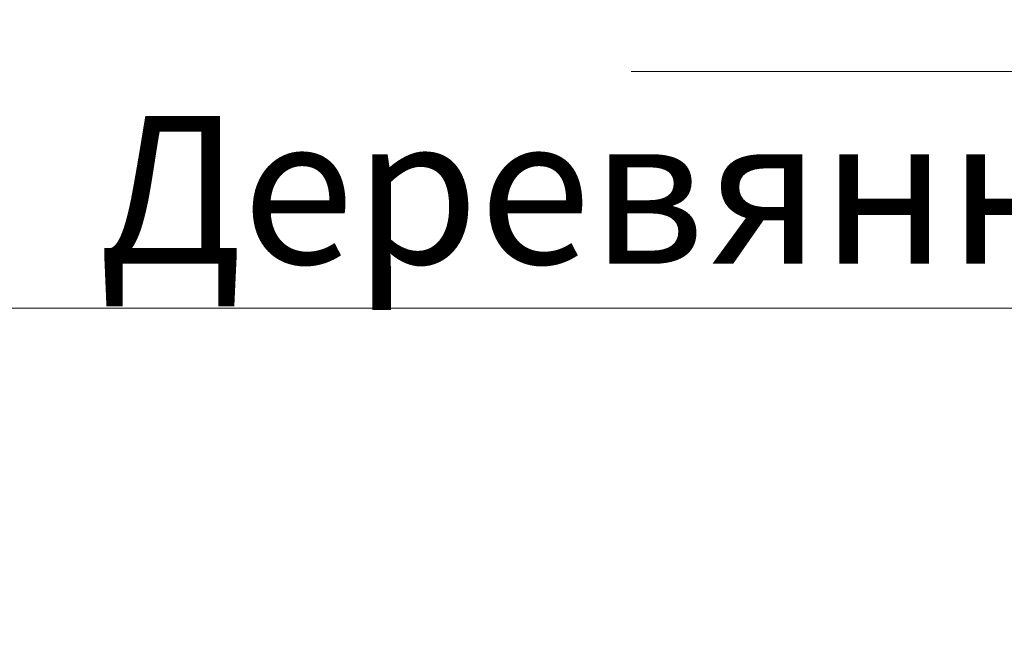
# Model space of a CAD drawing. Units: millimetres. Extents: x 259701 to 346931, y -14362 to 3115.
# Drawn here: x 309584 to 309751, y -538 to -435 of the extents above; entities that cross this region are included whole.
import ezdxf
from ezdxf import colors
from ezdxf.entities.mleader import LeaderData, LeaderLine
from ezdxf.math import Vec2, Vec3

# ---------------------------------------------------------------- set-up
doc = ezdxf.new("R2010")
doc.units = ezdxf.units.MM
for name, pattern in [('ACAD_ISO02W100', [15, 12, -3]), ('ACAD_ISO03W100', [30, 12, -18]), ('Штриховая', [6, 2, -2, 2]), ('штриховая 50', [1, 0.5, -0.5])]:
    doc.linetypes.add(name, pattern=pattern)
doc.layers.get('0').update_dxf_attribs({"lineweight": 30})
for name, color, linetype, lineweight in [('FP-XX-МАРКИ ПОМЕЩЕНИЙ', 250, 'Continuous', 25), ('Грунтовка', 6, 'ACAD_ISO02W100', 30), ('ТН_Штрих Штукатурка', 7, 'Continuous', 15), ('ТН_Штукатурка', 7, 'Continuous', 25)]:
    doc.layers.add(name, color=color, linetype=linetype, lineweight=lineweight)
doc.layers.add('TN-АННОТАЦИИ', color=7, linetype='Continuous', lineweight=20, true_color=0x000000)
doc.layers.add('TN-АННОТАЦИИ @ 10', color=7, linetype='Continuous', lineweight=20, true_color=0x000000)
doc.layers.add('Стеклосетка', color=7, linetype='ACAD_ISO03W100')
doc.styles.add('TN-Текст', font='isocpeur.ttf')

# ---------------------------------------------------------------- blocks, each defined once
blk = doc.blocks.new('*U87')
at = {"layer": 'ТН_Штрих Штукатурка', "ltscale": 100, "transparency": 33554636}
h = blk.add_hatch(dxfattribs=at)
h.set_pattern_fill('AR-SAND', color=256, scale=0.1, angle=180, style=0)
h.set_pattern_definition([(217.5, (852.9999999999775, 58718.9397012332), (0.1600031295984064, -4.894132373293424), [0, -3.860800000000001, 0, -4.318000000000001, 0, -4.1275]), (187.5, (852.9999999999775, 58718.9397012332), (-4.495232831380023, -7.168251005683545), [0, -2.082799999999998, 0, -3.479799999999998, 0, -1.333499999999999]), (147.5, (856.1241999999831, 58718.9397012332), (-7.90992370241458, -0.01437184678545994), [0, -1.269999999999999, 0, -4.571999999999996, 0, -5.968999999999996]), (137.5, (856.1241999999831, 58718.9397012332), (-7.635564524722971, -2.229293232572165), [0, -0.635, 0, -2.9972, 0, -3.429])])
h.paths.add_polyline_path([(-8.171241461241151e-14, 200), (11.99999999999992, 200), (11.9999999999999, 239.9999999999927), (-9.947598300641078e-14, 239.9999999999927)])
h = blk.add_hatch(dxfattribs=at)
h.set_pattern_fill('AR-CONC', color=256, scale=0.1, angle=180, style=0)
h.set_pattern_definition([(230.0000000000001, (-8.171241461241151e-14, 200), (-18.2184668996004, 1.593908553890302), [1.905, -20.955]), (175, (-8.171241461241151e-14, 200), (3.524342142496941, -19.10568452390352), [1.524, -16.764058417]), (280.4514447, (-1.518200700000082, 200.13282535), (-14.69412470903532, -17.51177519121952), [1.61900088, -17.80902446]), (226.1842, (-7.976750171335662e-14, 194.92), (-27.107904089213, 4.204232793272705), [2.857499999999999, -31.43249999999999]), (276.6355576100001, (-2.25899000000008, 195.27035), (-23.74041340515029, -24.74261245977216), [2.428502314, -26.713560816]), (171.18415117, (-7.976750171335662e-14, 194.92), (-23.74041340649769, -24.74261245855328), [2.285996707, -25.145973192]), (201, (-2.54000000000008, 196.19), (-15.16143912691325, 10.22651981870876), [1.905, -20.955]), (146.0000000000001, (-2.54000000000008, 196.19), (-6.1802028347647, -18.41879661223193), [1.524, -16.764]), (251.451445, (-3.80345326000008, 197.04220999), (-21.34164192787161, -8.192276888590532), [1.61900088, -17.80899376]), (217.5, (-8.171241461241151e-14, 200), (-0.3088603250591784, -8.455503887315311), [0, -16.5608, 0, -17.018, 0, -16.8275]), (187.5, (-8.171241461241151e-14, 200), (-6.681966251030572, -10.01805748181195), [0, -9.702799999999998, 0, -16.1798, 0, -6.4135]), (147.5, (5.664199999999918, 200), (-13.55905951668714, 0.5728743992673392), [0, -6.35, 0, -19.812, 0, -26.289]), (137.5, (8.204199999999918, 200), (-14.8129181386018, -2.542649103333309), [0, -8.254999999999999, 0, -13.1572, 0, -18.669])])
edge = h.paths.add_edge_path()
edge.add_line((11.9999999999999, 240), (11.99999999999992, 200))
edge.add_line((11.99999999999992, 200), (33.91626297328044, 200))
edge.add_spline(control_points=[(33.91626297328045, 200), (33.46087830081674, 203.1248807340905), (28.74975791948286, 209.2658954669591), (21.55795630720315, 218.6405146831743), (26.36476861652012, 226.3044698496521), (28.9999999999999, 228.9397012331319), (31.63523138347356, 231.5749326166055), (34.28108439063188, 235.7934661309244), (33.96735444011339, 239.6494068640495), (33.91626297328035, 240)], knot_values=[0, 0, 0, 0, 10.05250795184849, 21.23284783932141, 32.41318772684639, 32.41318772684639, 32.41318772684639, 43.59352761434533, 44.72135954999594, 44.72135954999594, 44.72135954999594, 44.72135954999594], degree=3, periodic=0)
edge.add_line((33.91626297328035, 240), (11.9999999999999, 240))
h = blk.add_hatch(dxfattribs=at)
h.set_pattern_fill('AR-SAND', color=256, scale=0.1, angle=180, style=0)
h.set_pattern_definition([(217.5, (852.9999999999775, 58678.9397012332), (0.1600031295984064, -4.894132373293424), [0, -3.860800000000001, 0, -4.318000000000001, 0, -4.1275]), (187.5, (852.9999999999775, 58678.9397012332), (-4.495232831380023, -7.168251005683545), [0, -2.082799999999998, 0, -3.479799999999998, 0, -1.333499999999999]), (147.5, (856.1241999999831, 58678.9397012332), (-7.90992370241458, -0.01437184678545994), [0, -1.269999999999999, 0, -4.571999999999996, 0, -5.968999999999996]), (137.5, (856.1241999999831, 58678.9397012332), (-7.635564524722971, -2.229293232572165), [0, -0.635, 0, -2.9972, 0, -3.429])])
h.paths.add_polyline_path([(-6.3948846218409e-14, 160), (11.99999999999994, 160), (11.99999999999992, 199.9999999999927), (-8.171241461240828e-14, 199.9999999999927)])
h = blk.add_hatch(dxfattribs=at)
h.set_pattern_fill('AR-CONC', color=256, scale=0.1, angle=180, style=0)
h.set_pattern_definition([(230.0000000000001, (-6.3948846218409e-14, 160), (-18.2184668996004, 1.593908553890302), [1.905, -20.955]), (175, (-6.3948846218409e-14, 160), (3.524342142496941, -19.10568452390352), [1.524, -16.764058417]), (280.4514447, (-1.518200700000064, 160.13282535), (-14.69412470903532, -17.51177519121952), [1.61900088, -17.80902446]), (226.1842, (-6.200393331935411e-14, 154.92), (-27.107904089213, 4.204232793272705), [2.857499999999999, -31.43249999999999]), (276.6355576100001, (-2.258990000000062, 155.27035), (-23.74041340515029, -24.74261245977216), [2.428502314, -26.713560816]), (171.18415117, (-6.200393331935411e-14, 154.92), (-23.74041340649769, -24.74261245855328), [2.285996707, -25.145973192]), (201, (-2.540000000000063, 156.19), (-15.16143912691325, 10.22651981870876), [1.905, -20.955]), (146.0000000000001, (-2.540000000000063, 156.19), (-6.1802028347647, -18.41879661223193), [1.524, -16.764]), (251.451445, (-3.803453260000063, 157.04220999), (-21.34164192787161, -8.192276888590532), [1.61900088, -17.80899376]), (217.5, (-6.3948846218409e-14, 160), (-0.3088603250591784, -8.455503887315311), [0, -16.5608, 0, -17.018, 0, -16.8275]), (187.5, (-6.3948846218409e-14, 160), (-6.681966251030572, -10.01805748181195), [0, -9.702799999999998, 0, -16.1798, 0, -6.4135]), (147.5, (5.664199999999936, 160), (-13.55905951668714, 0.5728743992673392), [0, -6.35, 0, -19.812, 0, -26.289]), (137.5, (8.204199999999936, 160), (-14.8129181386018, -2.542649103333309), [0, -8.254999999999999, 0, -13.1572, 0, -18.669])])
edge = h.paths.add_edge_path()
edge.add_line((11.99999999999992, 200), (11.99999999999994, 160))
edge.add_line((11.99999999999994, 160), (33.91626297328046, 160))
edge.add_spline(control_points=[(33.91626297328046, 160), (33.46087830081676, 163.1248807340905), (28.74975791948287, 169.2658954669591), (21.55795630720317, 178.6405146831743), (26.36476861652014, 186.3044698496521), (28.99999999999992, 188.9397012331319), (31.63523138347357, 191.5749326166055), (34.28108439063189, 195.7934661309244), (33.9673544401134, 199.6494068640495), (33.91626297328036, 200)], knot_values=[0, 0, 0, 0, 10.05250795184849, 21.23284783932141, 32.41318772684639, 32.41318772684639, 32.41318772684639, 43.59352761434533, 44.72135954999594, 44.72135954999594, 44.72135954999594, 44.72135954999594], degree=3, periodic=0)
edge.add_line((33.91626297328036, 200), (11.99999999999991, 200))
h = blk.add_hatch(dxfattribs=at)
h.set_pattern_fill('AR-SAND', color=256, scale=0.1, angle=180, style=0)
h.set_pattern_definition([(217.5, (852.9999999999776, 58638.9397012332), (0.1600031295984064, -4.894132373293424), [0, -3.860800000000001, 0, -4.318000000000001, 0, -4.1275]), (187.5, (852.9999999999776, 58638.9397012332), (-4.495232831380023, -7.168251005683545), [0, -2.082799999999998, 0, -3.479799999999998, 0, -1.333499999999999]), (147.5, (856.1241999999833, 58638.9397012332), (-7.90992370241458, -0.01437184678545994), [0, -1.269999999999999, 0, -4.571999999999996, 0, -5.968999999999996]), (137.5, (856.1241999999833, 58638.9397012332), (-7.635564524722971, -2.229293232572165), [0, -0.635, 0, -2.9972, 0, -3.429])])
h.paths.add_polyline_path([(-4.61852778244065e-14, 120), (11.99999999999995, 120), (11.99999999999994, 159.9999999999927), (-6.394884621840577e-14, 159.9999999999927)])
h = blk.add_hatch(dxfattribs=at)
h.set_pattern_fill('AR-CONC', color=256, scale=0.1, angle=180, style=0)
h.set_pattern_definition([(230.0000000000001, (-4.61852778244065e-14, 120), (-18.2184668996004, 1.593908553890302), [1.905, -20.955]), (175, (-4.61852778244065e-14, 120), (3.524342142496941, -19.10568452390352), [1.524, -16.764058417]), (280.4514447, (-1.518200700000046, 120.13282535), (-14.69412470903532, -17.51177519121952), [1.61900088, -17.80902446]), (226.1842, (-4.424036492535161e-14, 114.92), (-27.107904089213, 4.204232793272705), [2.857499999999999, -31.43249999999999]), (276.6355576100001, (-2.258990000000045, 115.27035), (-23.74041340515029, -24.74261245977216), [2.428502314, -26.713560816]), (171.18415117, (-4.424036492535161e-14, 114.92), (-23.74041340649769, -24.74261245855328), [2.285996707, -25.145973192]), (201, (-2.540000000000045, 116.19), (-15.16143912691325, 10.22651981870876), [1.905, -20.955]), (146.0000000000001, (-2.540000000000045, 116.19), (-6.1802028347647, -18.41879661223193), [1.524, -16.764]), (251.451445, (-3.803453260000045, 117.04220999), (-21.34164192787161, -8.192276888590532), [1.61900088, -17.80899376]), (217.5, (-4.61852778244065e-14, 120), (-0.3088603250591784, -8.455503887315311), [0, -16.5608, 0, -17.018, 0, -16.8275]), (187.5, (-4.61852778244065e-14, 120), (-6.681966251030572, -10.01805748181195), [0, -9.702799999999998, 0, -16.1798, 0, -6.4135]), (147.5, (5.664199999999954, 120), (-13.55905951668714, 0.5728743992673392), [0, -6.35, 0, -19.812, 0, -26.289]), (137.5, (8.204199999999954, 120), (-14.8129181386018, -2.542649103333309), [0, -8.254999999999999, 0, -13.1572, 0, -18.669])])
edge = h.paths.add_edge_path()
edge.add_line((11.99999999999994, 160), (11.99999999999995, 120))
edge.add_line((11.99999999999995, 120), (33.91626297328048, 120))
edge.add_spline(control_points=[(33.91626297328048, 120), (33.46087830081678, 123.1248807340905), (28.74975791948289, 129.2658954669591), (21.55795630720318, 138.6405146831743), (26.36476861652016, 146.3044698496521), (28.99999999999994, 148.9397012331319), (31.63523138347359, 151.5749326166055), (34.28108439063191, 155.7934661309244), (33.96735444011343, 159.6494068640495), (33.91626297328038, 160)], knot_values=[0, 0, 0, 0, 10.05250795184849, 21.23284783932141, 32.41318772684639, 32.41318772684639, 32.41318772684639, 43.59352761434533, 44.72135954999594, 44.72135954999594, 44.72135954999594, 44.72135954999594], degree=3, periodic=0)
edge.add_line((33.91626297328038, 160), (11.99999999999994, 160))
h = blk.add_hatch(dxfattribs=at)
h.set_pattern_fill('AR-SAND', color=256, scale=0.1, angle=180, style=0)
h.set_pattern_definition([(217.5, (852.9999999999776, 58598.9397012332), (0.1600031295984064, -4.894132373293424), [0, -3.860800000000001, 0, -4.318000000000001, 0, -4.1275]), (187.5, (852.9999999999776, 58598.9397012332), (-4.495232831380023, -7.168251005683545), [0, -2.082799999999998, 0, -3.479799999999998, 0, -1.333499999999999]), (147.5, (856.1241999999833, 58598.9397012332), (-7.90992370241458, -0.01437184678545994), [0, -1.269999999999999, 0, -4.571999999999996, 0, -5.968999999999996]), (137.5, (856.1241999999833, 58598.9397012332), (-7.635564524722971, -2.229293232572165), [0, -0.635, 0, -2.9972, 0, -3.429])])
h.paths.add_polyline_path([(-2.8421709430404e-14, 79.99999999999997), (11.99999999999997, 79.99999999999999), (11.99999999999995, 119.9999999999927), (-4.618527782440327e-14, 119.9999999999927)])
h = blk.add_hatch(dxfattribs=at)
h.set_pattern_fill('AR-CONC', color=256, scale=0.1, angle=180, style=0)
h.set_pattern_definition([(230.0000000000001, (-2.8421709430404e-14, 79.99999999999997), (-18.2184668996004, 1.593908553890302), [1.905, -20.955]), (175, (-2.8421709430404e-14, 79.99999999999997), (3.524342142496941, -19.10568452390352), [1.524, -16.764058417]), (280.4514447, (-1.518200700000029, 80.13282534999998), (-14.69412470903532, -17.51177519121952), [1.61900088, -17.80902446]), (226.1842, (-2.647679653134911e-14, 74.91999999999997), (-27.107904089213, 4.204232793272705), [2.857499999999999, -31.43249999999999]), (276.6355576100001, (-2.258990000000027, 75.27034999999998), (-23.74041340515029, -24.74261245977216), [2.428502314, -26.713560816]), (171.18415117, (-2.647679653134911e-14, 74.91999999999997), (-23.74041340649769, -24.74261245855328), [2.285996707, -25.145973192]), (201, (-2.540000000000027, 76.18999999999998), (-15.16143912691325, 10.22651981870876), [1.905, -20.955]), (146.0000000000001, (-2.540000000000027, 76.18999999999998), (-6.1802028347647, -18.41879661223193), [1.524, -16.764]), (251.451445, (-3.803453260000027, 77.04220998999998), (-21.34164192787161, -8.192276888590532), [1.61900088, -17.80899376]), (217.5, (-2.8421709430404e-14, 79.99999999999997), (-0.3088603250591784, -8.455503887315311), [0, -16.5608, 0, -17.018, 0, -16.8275]), (187.5, (-2.8421709430404e-14, 79.99999999999997), (-6.681966251030572, -10.01805748181195), [0, -9.702799999999998, 0, -16.1798, 0, -6.4135]), (147.5, (5.664199999999972, 79.99999999999999), (-13.55905951668714, 0.5728743992673392), [0, -6.35, 0, -19.812, 0, -26.289]), (137.5, (8.204199999999972, 79.99999999999999), (-14.8129181386018, -2.542649103333309), [0, -8.254999999999999, 0, -13.1572, 0, -18.669])])
edge = h.paths.add_edge_path()
edge.add_line((11.99999999999995, 120), (11.99999999999997, 79.99999999999999))
edge.add_line((11.99999999999997, 79.99999999999999), (33.9162629732805, 80))
edge.add_spline(control_points=[(33.9162629732805, 80), (33.46087830081679, 83.12488073409052), (28.74975791948291, 89.26589546695908), (21.5579563072032, 98.64051468317435), (26.36476861652018, 106.3044698496521), (28.99999999999996, 108.9397012331319), (31.63523138347361, 111.5749326166056), (34.28108439063192, 115.7934661309244), (33.96735444011344, 119.6494068640495), (33.9162629732804, 120)], knot_values=[0, 0, 0, 0, 10.05250795184849, 21.23284783932141, 32.41318772684639, 32.41318772684639, 32.41318772684639, 43.59352761434533, 44.72135954999594, 44.72135954999594, 44.72135954999594, 44.72135954999594], degree=3, periodic=0)
edge.add_line((33.9162629732804, 120), (11.99999999999995, 120))
h = blk.add_hatch(dxfattribs=at)
h.set_pattern_fill('AR-SAND', color=256, scale=0.1, angle=180, style=0)
h.set_pattern_definition([(217.5, (852.9999999999776, 58558.9397012332), (0.1600031295984064, -4.894132373293424), [0, -3.860800000000001, 0, -4.318000000000001, 0, -4.1275]), (187.5, (852.9999999999776, 58558.9397012332), (-4.495232831380023, -7.168251005683545), [0, -2.082799999999998, 0, -3.479799999999998, 0, -1.333499999999999]), (147.5, (856.1241999999833, 58558.9397012332), (-7.90992370241458, -0.01437184678545994), [0, -1.269999999999999, 0, -4.571999999999996, 0, -5.968999999999996]), (137.5, (856.1241999999833, 58558.9397012332), (-7.635564524722971, -2.229293232572165), [0, -0.635, 0, -2.9972, 0, -3.429])])
h.paths.add_polyline_path([(-1.06581410364015e-14, 39.99999999999999), (11.99999999999999, 39.99999999999999), (11.99999999999997, 79.99999999999272), (-2.842170943040077e-14, 79.99999999999271)])
h = blk.add_hatch(dxfattribs=at)
h.set_pattern_fill('AR-CONC', color=256, scale=0.1, angle=180, style=0)
h.set_pattern_definition([(230.0000000000001, (-1.06581410364015e-14, 39.99999999999999), (-18.2184668996004, 1.593908553890302), [1.905, -20.955]), (175, (-1.06581410364015e-14, 39.99999999999999), (3.524342142496941, -19.10568452390352), [1.524, -16.764058417]), (280.4514447, (-1.518200700000011, 40.13282534999998), (-14.69412470903532, -17.51177519121952), [1.61900088, -17.80902446]), (226.1842, (-8.713228137346606e-15, 34.91999999999999), (-27.107904089213, 4.204232793272705), [2.857499999999999, -31.43249999999999]), (276.6355576100001, (-2.258990000000009, 35.27034999999999), (-23.74041340515029, -24.74261245977216), [2.428502314, -26.713560816]), (171.18415117, (-8.713228137346606e-15, 34.91999999999999), (-23.74041340649769, -24.74261245855328), [2.285996707, -25.145973192]), (201, (-2.540000000000009, 36.18999999999998), (-15.16143912691325, 10.22651981870876), [1.905, -20.955]), (146.0000000000001, (-2.540000000000009, 36.18999999999998), (-6.1802028347647, -18.41879661223193), [1.524, -16.764]), (251.451445, (-3.803453260000009, 37.04220998999998), (-21.34164192787161, -8.192276888590532), [1.61900088, -17.80899376]), (217.5, (-1.06581410364015e-14, 39.99999999999999), (-0.3088603250591784, -8.455503887315311), [0, -16.5608, 0, -17.018, 0, -16.8275]), (187.5, (-1.06581410364015e-14, 39.99999999999999), (-6.681966251030572, -10.01805748181195), [0, -9.702799999999998, 0, -16.1798, 0, -6.4135]), (147.5, (5.664199999999989, 39.99999999999999), (-13.55905951668714, 0.5728743992673392), [0, -6.35, 0, -19.812, 0, -26.289]), (137.5, (8.20419999999999, 39.99999999999999), (-14.8129181386018, -2.542649103333309), [0, -8.254999999999999, 0, -13.1572, 0, -18.669])])
edge = h.paths.add_edge_path()
edge.add_line((11.99999999999997, 80), (11.99999999999999, 40))
edge.add_line((11.99999999999999, 39.99999999999999), (33.91626297328051, 40))
edge.add_spline(control_points=[(33.91626297328052, 40), (33.46087830081682, 43.12488073409054), (28.74975791948293, 49.26589546695908), (21.55795630720322, 58.64051468317436), (26.36476861652019, 66.30446984965215), (28.99999999999998, 68.93970123313193), (31.63523138347363, 71.57493261660557), (34.28108439063195, 75.79346613092444), (33.96735444011346, 79.64940686404948), (33.91626297328042, 80)], knot_values=[0, 0, 0, 0, 10.05250795184849, 21.23284783932141, 32.41318772684639, 32.41318772684639, 32.41318772684639, 43.59352761434533, 44.72135954999594, 44.72135954999594, 44.72135954999594, 44.72135954999594], degree=3, periodic=0)
edge.add_line((33.91626297328042, 80), (11.99999999999997, 80))
h = blk.add_hatch(dxfattribs=at)
h.set_pattern_fill('AR-SAND', color=256, scale=0.1, angle=180, style=0)
h.set_pattern_definition([(217.5, (852.9999999999776, 58518.9397012332), (0.1600031295984064, -4.894132373293424), [0, -3.860800000000001, 0, -4.318000000000001, 0, -4.1275]), (187.5, (852.9999999999776, 58518.9397012332), (-4.495232831380023, -7.168251005683545), [0, -2.082799999999998, 0, -3.479799999999998, 0, -1.333499999999999]), (147.5, (856.1241999999833, 58518.9397012332), (-7.90992370241458, -0.01437184678545994), [0, -1.269999999999999, 0, -4.571999999999996, 0, -5.968999999999996]), (137.5, (856.1241999999833, 58518.9397012332), (-7.635564524722971, -2.229293232572165), [0, -0.635, 0, -2.9972, 0, -3.429])])
h.paths.add_polyline_path([(7.105427357601005e-15, -7.105427357601002e-15), (12.00000000000001, -1.77635683940025e-15), (11.99999999999999, 39.99999999999272), (-1.065814103639827e-14, 39.99999999999272)])
h = blk.add_hatch(dxfattribs=at)
h.set_pattern_fill('AR-CONC', color=256, scale=0.1, angle=180, style=0)
h.set_pattern_definition([(230.0000000000001, (7.105427357601005e-15, -7.105427357601002e-15), (-18.2184668996004, 1.593908553890302), [1.905, -20.955]), (175, (7.105427357601005e-15, -7.105427357601002e-15), (3.524342142496941, -19.10568452390352), [1.524, -16.764058417]), (280.4514447, (-1.518200699999993, 0.1328253499999923), (-14.69412470903532, -17.51177519121952), [1.61900088, -17.80902446]), (226.1842, (9.050340256655896e-15, -5.080000000000007), (-27.107904089213, 4.204232793272705), [2.857499999999999, -31.4325]), (276.6355576100001, (-2.258989999999991, -4.729650000000008), (-23.74041340515029, -24.74261245977216), [2.428502314, -26.713560816]), (171.18415117, (9.050340256655896e-15, -5.080000000000007), (-23.74041340649769, -24.74261245855328), [2.285996707, -25.145973192]), (201, (-2.539999999999992, -3.810000000000009), (-15.16143912691325, 10.22651981870876), [1.905, -20.955]), (146.0000000000001, (-2.539999999999992, -3.810000000000009), (-6.1802028347647, -18.41879661223193), [1.524, -16.764]), (251.451445, (-3.803453259999992, -2.957790010000009), (-21.34164192787161, -8.192276888590532), [1.61900088, -17.80899376]), (217.5, (7.105427357601005e-15, -7.105427357601002e-15), (-0.3088603250591784, -8.455503887315311), [0, -16.5608, 0, -17.018, 0, -16.8275]), (187.5, (7.105427357601005e-15, -7.105427357601002e-15), (-6.681966251030572, -10.01805748181195), [0, -9.702799999999998, 0, -16.1798, 0, -6.4135]), (147.5, (5.664200000000007, -4.936849475154799e-15), (-13.55905951668714, 0.5728743992673392), [0, -6.35, 0, -19.812, 0, -26.289]), (137.5, (8.204200000000007, -3.964393025627354e-15), (-14.8129181386018, -2.542649103333309), [0, -8.255, 0, -13.1572, 0, -18.669])])
edge = h.paths.add_edge_path()
edge.add_line((11.99999999999999, 40), (12.00000000000001, 0))
edge.add_line((12.00000000000001, 1.77635683940025e-15), (33.91626297328053, 1.150913274607058e-14))
edge.add_spline(control_points=[(33.91626297328053, 7.567841008651277e-15), (33.46087830081683, 3.124880734090545), (28.74975791948295, 9.265895466959087), (21.55795630720324, 18.64051468317436), (26.36476861652021, 26.30446984965215), (28.99999999999999, 28.93970123313193), (31.63523138347364, 31.57493261660557), (34.28108439063196, 35.79346613092445), (33.96735444011347, 39.64940686404949), (33.91626297328043, 40.00000000000001)], knot_values=[0, 0, 0, 0, 10.05250795184849, 21.23284783932141, 32.41318772684639, 32.41318772684639, 32.41318772684639, 43.59352761434533, 44.72135954999594, 44.72135954999594, 44.72135954999594, 44.72135954999594], degree=3, periodic=0)
edge.add_line((33.91626297328043, 40.00000000000001), (11.99999999999999, 40))
at = {"layer": 'ТН_Штукатурка', "ltscale": 100}
for points in [[(33.91626297327446, 240), (-9.947598300641403e-14, 240)], [(-9.947598300641401e-14, 240), (-8.171241461241151e-14, 200)], [(11.99999999999992, 200), (11.9999999999999, 240)], [(-8.171241461241151e-14, 200), (-6.3948846218409e-14, 160)], [(11.99999999999994, 160), (11.99999999999992, 200)], [(-6.3948846218409e-14, 160), (-4.61852778244065e-14, 120)], [(11.99999999999995, 120), (11.99999999999994, 160)], [(-4.61852778244065e-14, 120), (-2.8421709430404e-14, 79.99999999999997)], [(11.99999999999997, 79.99999999999999), (11.99999999999995, 120)], [(-2.8421709430404e-14, 79.99999999999999), (-1.06581410364015e-14, 39.99999999999999)], [(11.99999999999999, 39.99999999999999), (11.99999999999997, 80)], [(-1.06581410364015e-14, 39.99999999999999), (7.105427357601005e-15, -7.105427357601002e-15)], [(12.00000000000001, -1.77635683940025e-15), (11.99999999999999, 40)], [(33.91626297327458, 1.506184642486844e-14), (7.105427357601002e-15, 0)]]:
    blk.add_lwpolyline(points, dxfattribs=at)
for points in [[(33.91626297328045, 200), (33.46087830081674, 203.1248807340905), (28.74975791948286, 209.2658954669591), (21.55795630720315, 218.6405146831743), (26.36476861652012, 226.3044698496521), (28.9999999999999, 228.9397012331319), (31.63523138347356, 231.5749326166055), (34.28108439063188, 235.7934661309244), (33.96735444011339, 239.6494068640495), (33.91626297328035, 240)], [(33.91626297328046, 160), (33.46087830081676, 163.1248807340905), (28.74975791948287, 169.2658954669591), (21.55795630720317, 178.6405146831743), (26.36476861652014, 186.3044698496521), (28.99999999999992, 188.9397012331319), (31.63523138347357, 191.5749326166055), (34.28108439063189, 195.7934661309244), (33.9673544401134, 199.6494068640495), (33.91626297328036, 200)], [(33.91626297328048, 120), (33.46087830081678, 123.1248807340905), (28.74975791948289, 129.2658954669591), (21.55795630720318, 138.6405146831743), (26.36476861652016, 146.3044698496521), (28.99999999999994, 148.9397012331319), (31.63523138347359, 151.5749326166055), (34.28108439063191, 155.7934661309244), (33.96735444011343, 159.6494068640495), (33.91626297328038, 160)], [(33.9162629732805, 80), (33.46087830081679, 83.12488073409052), (28.74975791948291, 89.26589546695908), (21.5579563072032, 98.64051468317435), (26.36476861652018, 106.3044698496521), (28.99999999999996, 108.9397012331319), (31.63523138347361, 111.5749326166056), (34.28108439063192, 115.7934661309244), (33.96735444011344, 119.6494068640495), (33.9162629732804, 120)], [(33.91626297328052, 40), (33.46087830081682, 43.12488073409054), (28.74975791948293, 49.26589546695908), (21.55795630720322, 58.64051468317436), (26.36476861652019, 66.30446984965215), (28.99999999999998, 68.93970123313193), (31.63523138347363, 71.57493261660557), (34.28108439063195, 75.79346613092444), (33.96735444011346, 79.64940686404948), (33.91626297328042, 80)], [(33.91626297328053, 7.567841008651277e-15), (33.46087830081683, 3.124880734090545), (28.74975791948295, 9.265895466959087), (21.55795630720324, 18.64051468317436), (26.36476861652021, 26.30446984965215), (28.99999999999999, 28.93970123313193), (31.63523138347364, 31.57493261660557), (34.28108439063196, 35.79346613092445), (33.96735444011347, 39.64940686404949), (33.91626297328043, 40.00000000000001)]]:
    blk.add_open_spline(points, degree=3, knots=[0, 0, 0, 0, 10.05250795184849, 21.23284783932141, 32.41318772684639, 32.41318772684639, 32.41318772684639, 43.59352761434533, 44.72135954999594, 44.72135954999594, 44.72135954999594, 44.72135954999594], dxfattribs=at)
blk = doc.blocks.new('*U80')
at = {"color": 0, "lineweight": 0, "ltscale": 100}
for p, q in [((-2.888032616127498e-11, 99.99999999999997), (23.99999999999313, 99.99999999999997)), ((3.980721077867957e-15, 0), (-2.888032616127498e-11, 99.99999999999997)), ((-2.200937790647481e-11, 0), (24, 0))]:
    blk.add_line(p, q, dxfattribs=at)
at = {"color": 0, "lineweight": 0, "ltscale": 100, "transparency": 33554559}
blk.add_lwpolyline([(-2.200937790647481e-11, 0, 0.4517184411417457), (11.9043687521144, 13.51195390599478), (0.09563124789115161, 86.48804609395944, -1.135041612653805), (23.9043687521144, 86.48804609399582), (12.09563124789115, 13.51195390603844, 0.4517184411390402), (23.99999999987016, -1.77635683940025e-15, 0.4517184411390404)], format="xyb", dxfattribs=at)
blk = doc.blocks.new('*U97')
at = {"lineweight": 0}
blk.add_wipeout([(-114.43344868565492, 678.3940638475269), (-114.4334486856566, -2.7284841053187847e-12), (1697.1716301764277, 4.547473508864641e-12), (1772.1716301760202, -206.06080645815746), (1922.1716301760016, 206.06080645816746), (1997.1716301764272, 4.547473508864641e-12), (3773.4376602787493, 1.0913936421275139e-11), (3773.437660279331, 678.3940638476888), (1997.1716301760216, 678.3940638488011), (1922.1716301760023, 884.4548703058454), (1772.171630176021, 472.33325738951953), (1697.1716301760212, 678.3940638488011)], dxfattribs=at).dxf.layer = 'FP-XX-МАРКИ ПОМЕЩЕНИЙ'
blk = doc.blocks.new('_DotSmall')
at = {"color": 0, "linetype": 'ByBlock', "const_width": 0.5}
blk.add_lwpolyline([(-0.0625, 0, 1), (0.0625, 0, 1)], format="xyb", close=True, dxfattribs=at)

msp = doc.modelspace()

# ---------------------------------------------------------------- linework, layer by layer
at = {"layer": 'Грунтовка', "color": 5, "linetype": 'штриховая 50', "ltscale": 5, "const_width": 3}
msp.add_lwpolyline([(309704.6225707301, -719.1476184135172), (309704.6225707298, -514.7656936127217)], dxfattribs=at)
at = {"layer": 'Стеклосетка', "linetype": 'Штриховая', "ltscale": 0.3, "const_width": 2}
msp.add_lwpolyline([(309698.6514620939, -514.7656936127452), (309698.6354850585, -719.1476184135481)], dxfattribs=at)

# ---------------------------------------------------------------- block references
at = {"rotation": 270}
msp.add_blockref('*U80', (309584.342429598, -524.1963351842242), dxfattribs=at)
at = {"layer": 'ТН_Штукатурка', "ltscale": 100}
msp.add_blockref('*U87', (309698.6225707252, -719.1476184135481), dxfattribs=at)

# ---------------------------------------------------------------- next in the draw order: block references
at = {"layer": 'TN-АННОТАЦИИ', "xscale": -0.1, "yscale": 0.1, "zscale": 0.1}
msp.add_blockref('*U97', (309723.7592077137, -540.6574750668601), dxfattribs=at)

# ---------------------------------------------------------------- next in the draw order: leaders
at = {"layer": 'TN-АННОТАЦИИ @ 10'}
ml = msp.add_multileader_mtext('Standard', dxfattribs=at)
ml.set_content('\\A1;Террасная доска', color=256, style='TN-Текст')
ml.set_leader_properties(color=256, linetype='ByLayer', lineweight=-1)
ml.set_arrow_properties(name='DOTSMALL')
ml.build(insert=Vec2(0, 0))
ml.multileader.update_dxf_attribs({"text_left_attachment_type": 6, "text_right_attachment_type": 6, "dogleg_length": 100, "arrow_head_size": 50, "scale": 10})
ctx = ml.context
ctx.base_point, ctx.scale, ctx.char_height, ctx.arrow_head_size, ctx.landing_gap_size, ctx.plane_origin = Vec3(310108.3401305461, -164.0968467349303), 10, 25, 50, 0, Vec3(312488.4626674564, -1259.740258906345)
ctx.left_attachment, ctx.right_attachment, ctx.text_align_type = 6, 6, 2
notes = []
notes.append((ctx, [(1, (1, 1, 0), (310385.9299988652, -164.0968467349303), (-1, 0), 17.58986831919003, [(1, [(310385.9680632722, -1085.077548372445)], 0, [])])]))
ctx.mtext.insert, ctx.mtext.width, ctx.mtext.alignment, ctx.mtext.line_spacing_style, ctx.mtext.flow_direction = Vec3(310368.3401305461, -131.5968467349303), 903.7633707326604, 3, 2, 5
ml = msp.add_multileader_mtext('Standard', dxfattribs=at)
ml.set_content('\\A1;Подсистема террасной доски', color=256, style='TN-Текст')
ml.set_leader_properties(color=256, linetype='ByLayer', lineweight=-1)
ml.set_arrow_properties(name='DOTSMALL')
ml.build(insert=Vec2(0, 0))
ml.multileader.update_dxf_attribs({"text_left_attachment_type": 6, "text_right_attachment_type": 6, "dogleg_length": 100, "arrow_head_size": 50, "scale": 10})
ctx = ml.context
ctx.base_point, ctx.scale, ctx.char_height, ctx.arrow_head_size, ctx.landing_gap_size, ctx.plane_origin = Vec3(309913.340130546, -204.0968467349303), 10, 25, 50, 0, Vec3(312488.4626674564, -1299.740258906345)
ctx.left_attachment, ctx.right_attachment, ctx.text_align_type = 6, 6, 2
notes.append((ctx, [(1, (1, 1, 0), (310385.9299988652, -204.0968467349303), (-1, 0), 17.58986831924824, [(1, [(310386.0768623181, -1114.800965550516)], 0, [])])]))
ctx.mtext.insert, ctx.mtext.width, ctx.mtext.alignment, ctx.mtext.line_spacing_style, ctx.mtext.flow_direction = Vec3(310368.340130546, -171.5968467349303), 903.7633707326604, 3, 2, 5
ml = msp.add_multileader_mtext('Standard', dxfattribs=at)
ml.set_content('\\A1;Регулируемая опора', color=256, style='TN-Текст')
ml.set_leader_properties(color=256, linetype='ByLayer', lineweight=-1)
ml.set_arrow_properties(name='DOTSMALL')
ml.build(insert=Vec2(0, 0))
ml.multileader.update_dxf_attribs({"text_left_attachment_type": 6, "text_right_attachment_type": 6, "dogleg_length": 100, "arrow_head_size": 50, "scale": 10})
ctx = ml.context
ctx.base_point, ctx.scale, ctx.char_height, ctx.arrow_head_size, ctx.landing_gap_size, ctx.plane_origin = Vec3(310050.8401305461, -244.0968467349303), 10, 25, 50, 0, Vec3(312488.4626674564, -1339.740258906345)
ctx.left_attachment, ctx.right_attachment, ctx.text_align_type = 6, 6, 2
notes.append((ctx, [(1, (1, 1, 0), (310385.9299988652, -244.0968467349303), (-1, 0), 17.58986831919003, [(1, [(310385.9299988651, -1148.727762905379), (310386.0768623181, -779.621194830158)], 0, [])])]))
ctx.mtext.insert, ctx.mtext.width, ctx.mtext.alignment, ctx.mtext.line_spacing_style, ctx.mtext.flow_direction = Vec3(310368.3401305461, -211.5968467349303), 903.7633707326604, 3, 2, 5
ml = msp.add_multileader_mtext('Standard', dxfattribs=at)
ml.set_content('\\A1;Геотекстиль термообработанный 300 г/м²', color=256, style='TN-Текст')
ml.set_leader_properties(color=256, linetype='ByLayer', lineweight=-1)
ml.set_arrow_properties(name='DOTSMALL')
ml.build(insert=Vec2(0, 0))
ml.multileader.update_dxf_attribs({"text_left_attachment_type": 6, "text_right_attachment_type": 6, "dogleg_length": 100, "arrow_head_size": 50, "scale": 10})
ctx = ml.context
ctx.base_point, ctx.scale, ctx.char_height, ctx.arrow_head_size, ctx.landing_gap_size, ctx.plane_origin = Vec3(309688.3401305461, -284.0968467349303), 10, 25, 50, 0, Vec3(312488.4626674564, -1379.740258906345)
ctx.left_attachment, ctx.right_attachment, ctx.text_align_type = 6, 6, 2
notes.append((ctx, [(1, (1, 1, 0), (310385.9299988652, -284.0968467349303), (-1, 0), 17.58986831919003, [(1, [(310385.929998865, -1202.186310866264)], 0, [])])]))
ctx.mtext.insert, ctx.mtext.width, ctx.mtext.alignment, ctx.mtext.line_spacing_style, ctx.mtext.flow_direction = Vec3(310368.3401305461, -251.5968467349303), 903.7633707326604, 3, 2, 5
ml = msp.add_multileader_mtext('Standard', dxfattribs=at)
ml.set_content('\\A1;Полимерная мембрана LOGICROOF V-RP 1,5 мм', color=256, style='TN-Текст')
ml.set_leader_properties(color=256, linetype='ByLayer', lineweight=-1)
ml.set_arrow_properties(name='DOTSMALL')
ml.build(insert=Vec2(0, 0))
ml.multileader.update_dxf_attribs({"text_left_attachment_type": 6, "text_right_attachment_type": 6, "dogleg_length": 100, "arrow_head_size": 50, "scale": 10})
ctx = ml.context
ctx.base_point, ctx.scale, ctx.char_height, ctx.arrow_head_size, ctx.landing_gap_size, ctx.plane_origin = Vec3(309647.0901305461, -324.0968467349303), 10, 25, 50, 0, Vec3(312488.4626674564, -1419.740258906345)
ctx.left_attachment, ctx.right_attachment, ctx.text_align_type = 6, 6, 2
notes.append((ctx, [(1, (1, 1, 0), (310385.9299988652, -324.0968467349303), (-1, 0), 17.58986831919003, [(1, [(310386.0074998434, -1210.686310866257)], 0, [])])]))
ctx.mtext.insert, ctx.mtext.width, ctx.mtext.alignment, ctx.mtext.line_spacing_style, ctx.mtext.flow_direction = Vec3(310368.3401305461, -291.5968467349303), 903.7633707326604, 3, 2, 5
ml = msp.add_multileader_mtext('Standard', dxfattribs=at)
ml.set_content('\\A1;Геотекстиль термообработанный 300 г/м²', color=256, style='TN-Текст')
ml.set_leader_properties(color=256, linetype='ByLayer', lineweight=-1)
ml.set_arrow_properties(name='DOTSMALL')
ml.build(insert=Vec2(0, 0))
ml.multileader.update_dxf_attribs({"text_left_attachment_type": 6, "text_right_attachment_type": 6, "dogleg_length": 100, "arrow_head_size": 50, "scale": 10})
ctx = ml.context
ctx.base_point, ctx.scale, ctx.char_height, ctx.arrow_head_size, ctx.landing_gap_size, ctx.plane_origin = Vec3(309688.3401305461, -364.0968467349285), 10, 25, 50, 0, Vec3(312488.4601837367, -1459.740258906345)
ctx.left_attachment, ctx.right_attachment = 6, 6
notes.append((ctx, [(1, (1, 1, 0), (310385.9299988652, -364.0968467349285), (-1, 0), 17.58986831918997, [(1, [(310386.0242134865, -1218.259033312192)], 0, [])])]))
ctx.mtext.insert, ctx.mtext.line_spacing_style, ctx.mtext.flow_direction = Vec3(309688.3401305461, -331.5968467349285), 2, 5
ml = msp.add_multileader_mtext('Standard', dxfattribs=at)
ml.set_content('\\A1;Клей ТЕХНОНИКОЛЬ 508 PROFESSIONAL', color=256, style='TN-Текст')
ml.set_leader_properties(color=256, linetype='ByLayer', lineweight=-1)
ml.set_arrow_properties(name='DOTSMALL')
ml.build(insert=Vec2(0, 0))
ml.multileader.update_dxf_attribs({"text_left_attachment_type": 6, "text_right_attachment_type": 6, "dogleg_length": 100, "arrow_head_size": 50, "scale": 10})
ctx = ml.context
ctx.base_point, ctx.scale, ctx.char_height, ctx.arrow_head_size, ctx.landing_gap_size, ctx.plane_origin = Vec3(309750.1759722584, -444.0968467349285), 10, 25, 50, 0, Vec3(312488.4582549391, -1539.740258906344)
ctx.left_attachment, ctx.right_attachment = 6, 6
notes.append((ctx, [(1, (1, 1, 0), (310385.9299988652, -444.0968467349285), (-1, 0), 28.25402660688093, [(1, [(310385.9299988651, -1243.733503775926)], 0, [])])]))
ctx.mtext.insert, ctx.mtext.width, ctx.mtext.line_spacing_style, ctx.mtext.flow_direction = Vec3(309750.1759722584, -414.0968467349285), 691.702482462686, 2, 5
ml = msp.add_multileader_mtext('Standard', dxfattribs=at)
ml.set_content('\\A1;Деревянная балка для уклонообразующего слоя', color=256, style='TN-Текст')
ml.set_leader_properties(color=256, linetype='ByLayer', lineweight=-1)
ml.set_arrow_properties(name='DOTSMALL')
ml.build(insert=Vec2(0, 0))
ml.multileader.update_dxf_attribs({"text_left_attachment_type": 6, "text_right_attachment_type": 6, "dogleg_length": 100, "arrow_head_size": 50, "scale": 10})
ctx = ml.context
ctx.base_point, ctx.scale, ctx.char_height, ctx.arrow_head_size, ctx.landing_gap_size, ctx.plane_origin = Vec3(309597.6759722584, -484.0968467349285), 10, 25, 50, 0, Vec3(312488.4697865779, -1579.740258906344)
ctx.left_attachment, ctx.right_attachment = 6, 6
notes.append((ctx, [(1, (1, 1, 0), (310385.9299988652, -484.0968467349285), (-1, 0), 28.25402660688093, [(1, [(310385.929998865, -1295.193044181419)], 0, [])])]))
ctx.mtext.insert, ctx.mtext.line_spacing_style, ctx.mtext.flow_direction = Vec3(309597.6759722584, -451.5968467349285), 2, 5
for ctx, leaders in notes:
    for number, flags, end, landing, length, lines in leaders:
        leader = LeaderData()
        leader.index, (leader.has_last_leader_line, leader.has_dogleg_vector, leader.attachment_direction) = number, flags
        leader.last_leader_point, leader.dogleg_vector, leader.dogleg_length = Vec3(end), Vec3(landing), length
        for number, points, colour, breaks in lines:
            line = LeaderLine()
            line.index, line.vertices, line.color, line.breaks = number, Vec3.list(points), colors.encode_raw_color(colour), breaks
            leader.lines.append(line)
        ctx.leaders.append(leader)

doc.saveas('drawing.dxf')
